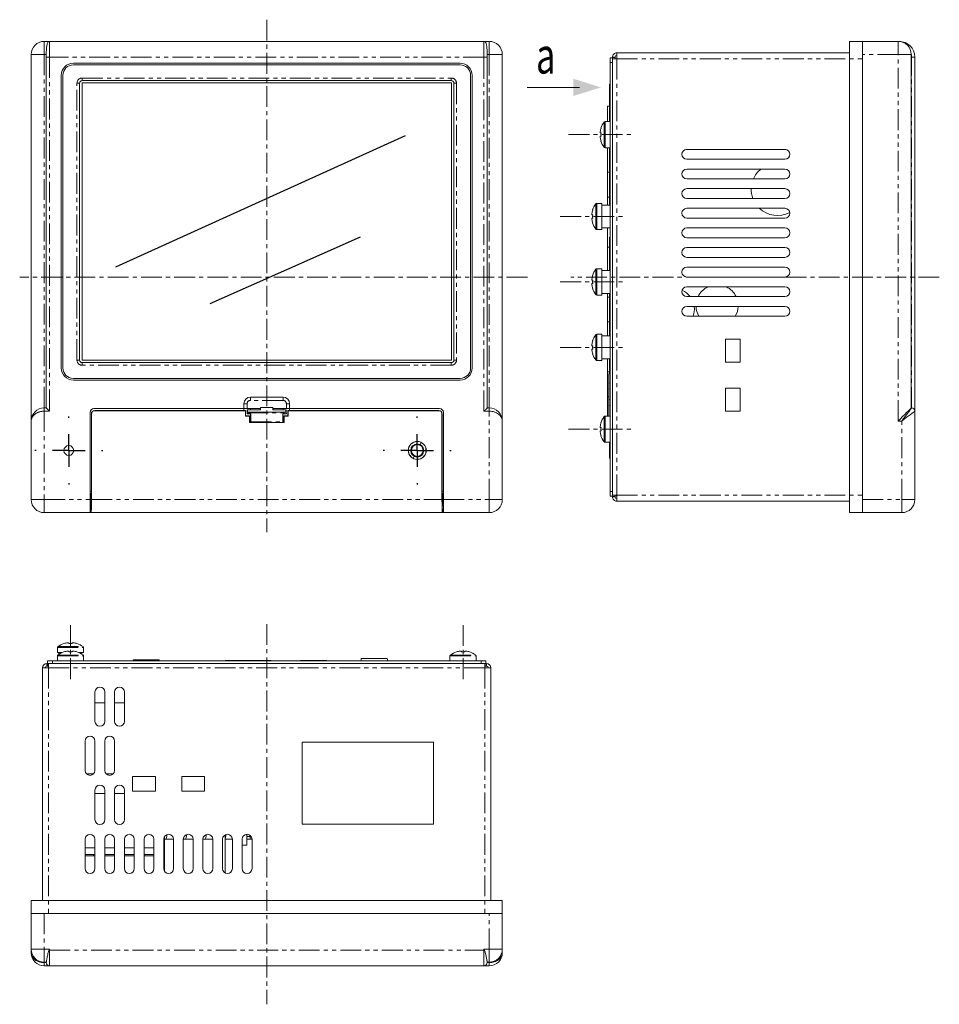
# Model space of a CAD drawing. Units: millimetres. Extents: x -417 to 405, y 59 to 600.
# Drawn here: x -230 to 51, y 90 to 391 of the extents above; entities that cross this region are included whole.
import ezdxf
from ezdxf.enums import TextEntityAlignment as Align

# ---------------------------------------------------------------- set-up
doc = ezdxf.new("R2010")
doc.units = ezdxf.units.MM
for name, pattern in [('CENTER', [10.16, 6.35, -1.27, 1.27, -1.27]), ('CENTERX2', [20.32, 12.7, -2.54, 2.54, -2.54]), ('PHANTOM', [12.7, 6.35, -1.27, 1.27, -1.27, 1.27, -1.27])]:
    doc.linetypes.add(name, pattern=pattern)
doc.layers.add('FORMAT', color=7, linetype='Continuous')
doc.layers.add('O', color=5, linetype='CENTERX2', lineweight=13)
doc.layers.add('Wymiary', color=5, linetype='Continuous', lineweight=13)
doc.styles.add('ROMANS', font='romans.shx', dxfattribs={"width": 0.7})

# ---------------------------------------------------------------- blocks, each defined once
blk = doc.blocks.new('SW_CENTERMARKSYMBOL_61')
at = {"layer": 'FORMAT', "color": 0}
for p, q in [((0, 5), (0, 5.2)), ((0, 0), (0, 2.5)), ((-5, 0), (-5.2, 0)), ((0, 0), (-2.5, 0)), ((0, 0), (0, -2.5)), ((0, 0), (2.5, 0)), ((5, 0), (5.2, 0)), ((0, -5), (0, -5.2))]:
    blk.add_line(p, q, dxfattribs=at)

msp = doc.modelspace()

# ---------------------------------------------------------------- linework, layer by layer
at = {"color": 179, "linetype": 'Continuous', "lineweight": 15}
for p, q in [((-222.63, 383.95), (-221.03, 383.95)), ((-221.03, 383.95), (-88.23, 383.95)), ((-88.23, 383.95), (-86.63, 383.95)), ((23.47, 383.95), (38.37, 383.95)), ((23.47, 239.95), (23.47, 383.95)), ((27.47, 379.95), (27.47, 383.95)), ((32.87, 383.95), (33.17, 383.95)), ((-226.63, 267.95), (-226.63, 379.95)), ((-222.03, 379.15), (-222.03, 380.02)), ((-222.03, 271.95), (-222.03, 379.15)), ((-87.23, 380.02), (-87.23, 379.15)), ((-87.23, 379.15), (-87.23, 271.95)), ((-82.63, 379.95), (-82.63, 267.95)), ((-48.93, 379), (-48.93, 379.15)), ((-48.13, 379), (-48.13, 379.15)), ((-47.63, 380.45), (-47.63, 378.65)), ((-47.63, 380.45), (23.47, 380.45)), ((27.47, 243.95), (27.47, 379.95)), ((42.37, 379.95), (42.37, 271.95)), ((43.47, 379.15), (43.47, 270.95)), ((-95.53, 377.27), (-213.73, 377.27)), ((-95.53, 376.77), (-213.73, 376.77)), ((-48.93, 378.95), (-49.68, 378.95)), ((-49.68, 377.45), (-49.68, 378.95)), ((-49.68, 246.45), (-49.68, 377.45)), ((-48.93, 379), (-48.13, 379)), ((-48.93, 378.65), (-48.93, 379)), ((-48.93, 245.25), (-48.93, 378.65)), ((-48.93, 378.65), (-47.63, 378.65)), ((-48.13, 378.65), (-48.13, 379)), ((-48.13, 378.65), (-47.63, 378.65)), ((-217.43, 373.57), (-217.43, 284.17)), ((-216.93, 373.57), (-216.93, 284.17)), ((-92.33, 284.17), (-92.33, 373.57)), ((-91.83, 284.17), (-91.83, 373.57)), ((-211.83, 371.15), (-211.83, 286.58)), ((-211.06, 371.25), (-211.06, 286.57)), ((-98.17, 371.25), (-211.06, 371.25)), ((-98.23, 371.95), (-211.03, 371.95)), ((-98.17, 286.57), (-98.17, 371.25)), ((-97.43, 286.58), (-97.43, 371.15)), ((-49.83, 370.84), (-49.83, 359.45)), ((-49.68, 370.84), (-49.83, 370.84)), ((-49.83, 364.17), (-50.45, 364.17)), ((-50.45, 359.45), (-50.45, 364.17)), ((-49.68, 359.45), (-51.23, 359.45)), ((-52.7, 355.97), (-52.7, 356.32)), ((-52.45, 355.97), (-52.7, 355.97)), ((-52.47, 357.44), (-52.45, 357.44)), ((-52.7, 354.58), (-52.7, 354.94)), ((-52.7, 354.94), (-52.45, 354.94)), ((-51.23, 351.45), (-49.68, 351.45)), ((-50.45, 343.94), (-50.45, 351.45)), ((-49.83, 351.45), (-49.83, 351.34)), ((-49.83, 351.34), (-49.83, 333.95)), ((-49.83, 351.34), (-49.68, 351.34)), ((-26.47, 350.93), (4, 350.93)), ((3.77, 350.95), (-26.23, 350.95)), ((-26.23, 347.95), (3.77, 347.95)), ((-49.83, 343.94), (-50.45, 343.94)), ((-50.45, 336.32), (-50.45, 343.94)), ((3.77, 344.95), (-26.23, 344.95)), ((-26.23, 341.95), (3.77, 341.95)), ((3.77, 338.95), (-26.23, 338.95)), ((-52.23, 334.45), (-53.78, 334.45)), ((-52.23, 330.45), (-52.23, 334.45)), ((-49.68, 333.95), (-52.23, 333.95)), ((-50.45, 333.95), (-50.45, 336.32)), ((-49.83, 336.32), (-50.45, 336.32)), ((-26.23, 335.95), (3.77, 335.95)), ((-55.25, 330.97), (-55.25, 331.32)), ((-55, 330.97), (-55.25, 330.97)), ((-55.02, 332.44), (-55.02, 332.44)), ((-55.02, 332.44), (-55.01, 332.44)), ((-55.01, 332.44), (-55.01, 332.44)), ((-55.01, 332.44), (-55, 332.44)), ((3.77, 332.95), (-26.23, 332.95)), ((-55.25, 329.58), (-55.25, 329.94)), ((-55.25, 329.94), (-55, 329.94)), ((-55.01, 328.46), (-55.02, 328.46)), ((-55.02, 328.46), (-55.02, 328.46)), ((-55, 328.47), (-55.01, 328.46)), ((-55.01, 328.46), (-55.01, 328.46)), ((-52.23, 326.45), (-52.23, 330.45)), ((-26.23, 329.95), (3.77, 329.95)), ((-53.78, 326.45), (-52.23, 326.45)), ((-52.23, 326.95), (-49.68, 326.95)), ((-50.45, 321.08), (-50.45, 326.95)), ((3.77, 326.95), (-26.23, 326.95)), ((-49.83, 324.13), (-49.83, 313.95)), ((-49.68, 324.13), (-49.83, 324.13)), ((-26.23, 323.95), (3.77, 323.95)), ((-50.45, 313.95), (-50.45, 321.08)), ((-49.83, 321.08), (-50.45, 321.08)), ((3.77, 320.95), (-26.23, 320.95)), ((-26.23, 317.95), (3.77, 317.95)), ((-52.23, 314.45), (-53.78, 314.45)), ((-52.23, 310.45), (-52.23, 314.45)), ((-49.68, 313.95), (-52.23, 313.95)), ((3.77, 314.95), (-26.23, 314.95)), ((-55.25, 310.97), (-55.25, 311.32)), ((-55, 310.97), (-55.25, 310.97)), ((-55.25, 309.58), (-55.25, 309.94)), ((-55.25, 309.94), (-55, 309.94)), ((-55.02, 312.44), (-55.02, 312.44)), ((-55.02, 312.44), (-55.01, 312.44)), ((-55.01, 312.44), (-55.01, 312.44)), ((-55.01, 312.44), (-55, 312.44)), ((-52.23, 306.45), (-52.23, 310.45)), ((-26.23, 311.95), (3.77, 311.95)), ((-55.01, 308.46), (-55.02, 308.46)), ((-55.02, 308.46), (-55.02, 308.46)), ((-55, 308.47), (-55.01, 308.46)), ((-55.01, 308.46), (-55.01, 308.46)), ((-52.23, 306.95), (-49.68, 306.95)), ((-50.45, 305.84), (-50.45, 306.95)), ((-49.83, 306.95), (-49.83, 296.83)), ((3.77, 308.95), (-26.23, 308.95)), ((-53.78, 306.45), (-52.23, 306.45)), ((-50.45, 298.22), (-50.45, 305.84)), ((-49.83, 305.84), (-50.45, 305.84)), ((-26.23, 305.95), (3.77, 305.95)), ((3.77, 302.95), (-26.23, 302.95)), ((-24.05, 300.81), (-23.93, 302.04)), ((-23.93, 302.04), (-23.99, 302.95)), ((-50.45, 293.95), (-50.45, 298.22)), ((-49.83, 298.22), (-50.45, 298.22)), ((-26.23, 299.95), (3.77, 299.95)), ((-24.27, 299.95), (-24.05, 300.81)), ((-49.84, 293.95), (-49.84, 296)), ((-49.84, 296), (-49.83, 296)), ((-49.83, 296.83), (-49.68, 296.83)), ((-49.83, 293.95), (-49.83, 296.83)), ((-55, 292.44), (-55.02, 292.44)), ((-52.23, 294.45), (-53.78, 294.45)), ((-52.23, 290.45), (-52.23, 294.45)), ((-49.68, 293.95), (-52.23, 293.95)), ((-9.93, 292.95), (-14.43, 292.95)), ((-14.43, 292.95), (-14.43, 285.95)), ((-9.93, 285.95), (-9.93, 292.95)), ((-55.25, 290.97), (-55.25, 291.32)), ((-55, 290.97), (-55.25, 290.97)), ((-55.25, 289.58), (-55.25, 289.94)), ((-55.25, 289.94), (-55, 289.94)), ((-52.23, 286.45), (-52.23, 290.45)), ((-211.06, 286.57), (-98.17, 286.57)), ((-55.01, 288.46), (-55.02, 288.46)), ((-55.02, 288.46), (-55.02, 288.46)), ((-55, 288.47), (-55.01, 288.46)), ((-55.01, 288.46), (-55.01, 288.46)), ((-53.78, 286.45), (-52.23, 286.45)), ((-52.23, 286.95), (-49.68, 286.95)), ((-50.45, 282.98), (-50.45, 286.95)), ((-49.83, 282.32), (-49.83, 286.95)), ((-14.43, 285.95), (-9.93, 285.95)), ((-211.03, 285.78), (-98.23, 285.78)), ((-50.45, 275.36), (-50.45, 282.98)), ((-49.84, 282.98), (-50.45, 282.98)), ((-49.84, 285), (-49.83, 285)), ((-49.84, 282.32), (-49.84, 285)), ((-213.73, 280.97), (-95.53, 280.97)), ((-213.73, 280.47), (-95.53, 280.47)), ((-50.03, 279.57), (-50.03, 282.32)), ((-50.03, 282.32), (-49.68, 282.32)), ((-50.03, 279.57), (-49.68, 279.48)), ((-50.03, 277.67), (-50.03, 279.57)), ((-49.68, 277.77), (-50.03, 277.67)), ((-50.03, 277.67), (-50.03, 274.49)), ((-9.93, 277.95), (-14.43, 277.95)), ((-14.43, 277.95), (-14.43, 270.95)), ((-9.93, 270.95), (-9.93, 277.95)), ((-149.63, 275.25), (-159.63, 275.25)), ((-50.45, 269.45), (-50.45, 275.36)), ((-50.03, 275.36), (-50.45, 275.36)), ((-50.03, 274.49), (-49.68, 274.4)), ((-50.03, 272.59), (-50.03, 274.49)), ((-222.63, 271.95), (-222.03, 271.95)), ((-222.03, 271.95), (-222.01, 271.94)), ((-222.01, 271.94), (-221.96, 271.89)), ((-221.96, 271.89), (-221.89, 271.82)), ((-221.89, 271.82), (-221.79, 271.72)), ((-221.79, 271.72), (-221.67, 271.59)), ((-221.67, 271.59), (-221.53, 271.45)), ((-221.53, 271.45), (-221.37, 271.29)), ((-221.37, 271.29), (-221.2, 271.12)), ((-221.2, 271.12), (-221.03, 270.95)), ((-161.63, 271.75), (-207.43, 271.75)), ((-207.22, 271.15), (-161.11, 271.15)), ((-207.19, 271.11), (-161.13, 271.11)), ((-161.63, 273.25), (-161.63, 271.75)), ((-160.63, 271.75), (-161.63, 271.75)), ((-161.63, 271.75), (-161.63, 271.15)), ((-161.11, 271.15), (-161.13, 271.11)), ((-161.13, 271.11), (-161.13, 269.41)), ((-161.11, 271.15), (-161.11, 269.55)), ((-160.63, 271.75), (-156.53, 271.75)), ((-160.61, 271.06), (-160.6, 271.25)), ((-160.6, 271.25), (-160.5, 271.35)), ((-160.5, 271.35), (-160.5, 270.66)), ((-156.53, 271.35), (-160.5, 271.35)), ((-159.63, 271.75), (-159.63, 271.35)), ((-156.63, 271.35), (-156.63, 271.75)), ((-156.53, 272.06), (-152.73, 272.06)), ((-156.53, 272.06), (-156.53, 271.35)), ((-152.73, 271.35), (-152.73, 272.06)), ((-152.73, 271.75), (-148.63, 271.75)), ((-152.73, 271.35), (-148.75, 271.35)), ((-152.63, 271.75), (-152.63, 271.35)), ((-149.63, 271.35), (-149.63, 271.75)), ((-148.75, 270.66), (-148.75, 271.35)), ((-148.75, 271.35), (-148.65, 271.25)), ((-148.65, 271.25), (-148.64, 271.06)), ((-147.63, 271.75), (-148.63, 271.75)), ((-148.13, 271.11), (-148.14, 271.15)), ((-148.14, 271.15), (-102.03, 271.15)), ((-148.14, 269.55), (-148.14, 271.15)), ((-148.13, 271.11), (-102.06, 271.11)), ((-148.13, 269.41), (-148.13, 271.11)), ((-147.63, 271.75), (-147.63, 273.25)), ((-101.83, 271.75), (-147.63, 271.75)), ((-147.63, 271.15), (-147.63, 271.75)), ((-88.23, 270.95), (-88.05, 271.12)), ((-88.05, 271.12), (-87.88, 271.29)), ((-87.88, 271.29), (-87.73, 271.45)), ((-87.73, 271.45), (-87.58, 271.59)), ((-87.58, 271.59), (-87.46, 271.72)), ((-87.46, 271.72), (-87.36, 271.82)), ((-87.36, 271.82), (-87.29, 271.89)), ((-87.29, 271.89), (-87.24, 271.94)), ((-87.24, 271.94), (-87.23, 271.95)), ((-87.23, 271.95), (-86.63, 271.95)), ((-49.68, 272.69), (-50.03, 272.59)), ((-50.03, 272.59), (-50.03, 269.45)), ((-14.43, 270.95), (-9.93, 270.95)), ((40.94, 270.52), (41.43, 271.01)), ((41.43, 271.01), (41.83, 271.41)), ((41.83, 271.41), (42.13, 271.71)), ((42.13, 271.71), (42.31, 271.89)), ((42.31, 271.89), (42.37, 271.95)), ((42.37, 271.95), (42.47, 271.95)), ((43.47, 270.95), (43.47, 243.95)), ((-226.63, 243.95), (-226.63, 267.95)), ((-208.63, 270.55), (-208.63, 243.95)), ((-208.22, 243.95), (-208.22, 270.15)), ((-208.19, 243.95), (-208.19, 270.12)), ((-161.13, 269.41), (-161.05, 269.49)), ((-159.93, 269.41), (-161.13, 269.41)), ((-161.11, 269.55), (-161.06, 269.5)), ((-161.05, 269.49), (-161.06, 269.5)), ((-161.05, 269.49), (-159.85, 269.49)), ((-160.62, 270.22), (-160.62, 270.15)), ((-160.62, 270.15), (-160.61, 270.16)), ((-160.62, 270.15), (-159.78, 270.15)), ((-160.61, 270.16), (-159.53, 270.16)), ((-160.5, 270.66), (-160.59, 270.49)), ((-160.5, 270.66), (-148.75, 270.66)), ((-159.85, 269.49), (-159.93, 269.41)), ((-159.93, 267.51), (-159.93, 269.41)), ((-159.85, 269.49), (-159.81, 269.22)), ((-159.81, 269.22), (-159.81, 267.95)), ((-159.78, 270.15), (-159.78, 270.15)), ((-159.54, 270.15), (-159.78, 270.15)), ((-159.54, 270.15), (-159.53, 270.16)), ((-149.71, 270.15), (-149.72, 270.16)), ((-149.72, 270.16), (-148.64, 270.16)), ((-149.48, 270.15), (-149.71, 270.15)), ((-149.48, 270.15), (-148.63, 270.15)), ((-149.48, 270.15), (-149.48, 270.15)), ((-149.4, 269.49), (-149.44, 269.22)), ((-149.44, 267.95), (-149.44, 269.22)), ((-149.4, 269.49), (-149.33, 269.41)), ((-148.2, 269.49), (-149.4, 269.49)), ((-149.33, 269.41), (-149.33, 267.51)), ((-148.13, 269.41), (-149.33, 269.41)), ((-148.66, 270.49), (-148.75, 270.66)), ((-148.64, 270.16), (-148.63, 270.15)), ((-148.63, 270.15), (-148.63, 270.22)), ((-148.2, 269.49), (-148.19, 269.5)), ((-148.2, 269.49), (-148.13, 269.41)), ((-148.19, 269.5), (-148.14, 269.55)), ((-101.06, 270.12), (-101.06, 243.95)), ((-101.03, 270.15), (-101.03, 244.05)), ((-100.63, 243.95), (-100.63, 270.55)), ((-82.63, 267.95), (-82.63, 243.95)), ((-49.68, 269.45), (-51.23, 269.45)), ((38.37, 267.95), (39.06, 268.65)), ((39.06, 268.65), (39.74, 269.32)), ((39.74, 269.32), (40.37, 269.95)), ((40.37, 269.95), (40.94, 270.52)), ((-159.81, 267.63), (-159.93, 267.51)), ((-159.93, 267.51), (-159.43, 267.51)), ((-159.81, 267.63), (-159.54, 267.63)), ((-159.54, 267.63), (-159.43, 267.51)), ((-159.51, 267.69), (-159.43, 267.51)), ((-159.43, 267.51), (-149.83, 267.51)), ((-149.83, 267.51), (-149.74, 267.69)), ((-149.71, 267.63), (-149.83, 267.51)), ((-149.83, 267.51), (-149.33, 267.51)), ((-149.71, 267.63), (-149.44, 267.63)), ((-149.33, 267.51), (-149.44, 267.63)), ((-52.7, 265.97), (-52.7, 266.32)), ((-52.45, 265.97), (-52.7, 265.97)), ((-52.7, 264.58), (-52.7, 264.94)), ((-52.7, 264.94), (-52.45, 264.94)), ((-52.47, 267.44), (-52.45, 267.44)), ((-52.47, 263.46), (-52.45, 263.47)), ((-108.65, 261.65), (-108.79, 261.03)), ((-108.79, 261.03), (-108.2, 260.9)), ((-108.2, 260.9), (-107.61, 260.78)), ((-107.61, 260.78), (-107.48, 261.39)), ((-51.23, 261.45), (-49.68, 261.45)), ((-49.83, 261.45), (-49.83, 256.59)), ((-109.64, 257.12), (-109.77, 256.51)), ((-109.05, 257), (-109.64, 257.12)), ((-108.47, 256.87), (-109.05, 257)), ((-108.6, 256.25), (-108.47, 256.87)), ((-49.68, 256.59), (-49.83, 256.59)), ((-208.22, 246.55), (-208.63, 246.55)), ((-208.53, 245.45), (-208.63, 245.44)), ((-208.63, 243.95), (-208.63, 239.95)), ((-208.22, 245.86), (-208.53, 245.85)), ((-208.53, 245.85), (-208.53, 242.05)), ((-100.63, 246.55), (-101.03, 246.55)), ((-100.73, 245.85), (-101.03, 245.86)), ((-100.73, 245.85), (-100.73, 242.05)), ((-100.63, 245.44), (-100.73, 245.45)), ((-100.63, 239.95), (-100.63, 243.95)), ((-49.68, 244.95), (-49.68, 246.45)), ((-48.93, 244.95), (-49.68, 244.95)), ((-48.93, 245.23), (-48.93, 245.25)), ((-47.63, 245.25), (-48.93, 245.25)), ((-48.93, 244.9), (-48.93, 245.23)), ((-48.93, 244.9), (-48.13, 244.9)), ((-48.93, 244.75), (-48.93, 244.9)), ((-48.13, 244.9), (-48.13, 245.25)), ((-47.75, 245.25), (-48.13, 245.25)), ((-48.13, 244.75), (-48.13, 244.9)), ((-47.75, 245.25), (-47.75, 244.95)), ((-47.63, 244.95), (-47.75, 244.95)), ((-47.63, 243.45), (-47.63, 245.25)), ((27.47, 239.95), (27.47, 243.95)), ((-208.63, 242.46), (-208.53, 242.45)), ((-208.53, 242.05), (-208.25, 242.05)), ((-208.33, 239.95), (-208.33, 241.05)), ((-208.33, 241.05), (-208.33, 241.05)), ((-208.33, 241.05), (-208.32, 241.05)), ((-101, 242.05), (-100.73, 242.05)), ((-100.93, 241.05), (-100.93, 241.05)), ((-100.93, 241.05), (-100.93, 239.95)), ((-100.73, 242.45), (-100.63, 242.46)), ((-47.63, 243.45), (23.47, 243.45)), ((-208.63, 239.95), (-222.63, 239.95)), ((-208.63, 239.95), (-208.33, 239.95)), ((-208.32, 239.95), (-208.33, 239.95)), ((-100.93, 239.95), (-208.33, 239.95)), ((-100.93, 239.95), (-100.93, 239.95)), ((-100.93, 239.95), (-100.63, 239.95)), ((-86.63, 239.95), (-100.63, 239.95)), ((39.47, 239.95), (23.47, 239.95)), ((-218.63, 198.72), (-218.63, 197.18)), ((-216.62, 199.96), (-216.62, 199.97)), ((-216.62, 199.97), (-216.62, 199.97)), ((-216.61, 199.96), (-216.62, 199.96)), ((-216.61, 199.95), (-216.61, 199.96)), ((-215.49, 200.2), (-215.14, 200.2)), ((-215.14, 200.2), (-215.14, 199.95)), ((-214.11, 199.95), (-214.11, 200.2)), ((-214.11, 200.2), (-213.76, 200.2)), ((-212.63, 199.96), (-212.64, 199.96)), ((-212.64, 199.96), (-212.64, 199.95)), ((-212.63, 199.97), (-212.63, 199.97)), ((-212.63, 199.97), (-212.63, 199.96)), ((-210.63, 197.18), (-210.63, 198.72)), ((-218.63, 197.18), (-217.22, 197.18)), ((-218.63, 196.17), (-218.63, 194.63)), ((-218.13, 197.18), (-218.13, 196.71)), ((-218.13, 197.18), (-217.24, 197.18)), ((-216.62, 197.41), (-216.62, 197.42)), ((-216.62, 197.42), (-216.62, 197.42)), ((-216.61, 197.41), (-216.62, 197.41)), ((-216.61, 197.4), (-216.61, 197.41)), ((-215.49, 197.65), (-215.14, 197.65)), ((-215.14, 197.65), (-215.14, 197.4)), ((-214.11, 197.4), (-214.11, 197.65)), ((-214.11, 197.65), (-213.76, 197.65)), ((-212.02, 197.18), (-211.13, 197.18)), ((-211.84, 197.18), (-210.63, 197.18)), ((-211.13, 196.71), (-211.13, 197.18)), ((-210.63, 194.63), (-210.63, 196.17)), ((-98.63, 196.17), (-98.63, 194.63)), ((-95.49, 197.65), (-95.14, 197.65)), ((-95.14, 197.65), (-95.14, 197.4)), ((-94.11, 197.4), (-94.11, 197.65)), ((-94.11, 197.65), (-93.76, 197.65)), ((-92.63, 197.42), (-92.64, 197.4)), ((-90.63, 194.63), (-90.63, 196.17)), ((-223.13, 192.58), (-223.13, 121.48)), ((-221.33, 192.58), (-223.13, 192.58)), ((-221.83, 193.88), (-221.83, 193.08)), ((-221.83, 193.88), (-221.68, 193.88)), ((-221.83, 193.08), (-221.68, 193.08)), ((-221.68, 193.88), (-221.68, 193.08)), ((-221.68, 193.88), (-221.33, 193.88)), ((-221.68, 193.08), (-221.33, 193.08)), ((-221.63, 193.88), (-221.63, 194.63)), ((-221.63, 194.63), (-220.13, 194.63)), ((-221.33, 193.88), (-221.33, 192.58)), ((-221.33, 193.88), (-87.93, 193.88)), ((-220.13, 194.63), (-89.13, 194.63)), ((-195.46, 194.98), (-195.55, 194.63)), ((-195.46, 194.98), (-187.49, 194.98)), ((-187.49, 194.98), (-187.49, 194.63)), ((-167.29, 194.78), (-167.29, 194.63)), ((-160.04, 194.78), (-167.29, 194.78)), ((-166.79, 194.79), (-166.79, 194.78)), ((-166.79, 194.79), (-164.79, 194.79)), ((-164.79, 194.79), (-164.79, 194.78)), ((-160.04, 194.63), (-160.04, 194.78)), ((-153.29, 194.78), (-160.04, 194.78)), ((-153.29, 194.78), (-153.29, 194.63)), ((-144.29, 194.63), (-144.29, 194.78)), ((-144.29, 194.78), (-136.33, 194.78)), ((-136.33, 194.78), (-136.28, 194.63)), ((-125.74, 194.63), (-125.74, 195.4)), ((-125.74, 195.4), (-117.78, 195.4)), ((-117.78, 195.4), (-117.57, 194.63)), ((-89.13, 194.63), (-87.63, 194.63)), ((-87.93, 193.88), (-87.9, 193.88)), ((-87.93, 192.58), (-87.93, 193.88)), ((-87.93, 193.08), (-87.57, 193.08)), ((-86.13, 192.58), (-87.93, 192.58)), ((-87.9, 193.88), (-87.57, 193.88)), ((-87.63, 193.88), (-87.63, 194.63)), ((-87.57, 193.88), (-87.57, 193.08)), ((-87.57, 193.88), (-87.43, 193.88)), ((-87.57, 193.08), (-87.43, 193.08)), ((-86.13, 192.58), (-86.13, 121.48)), ((-207.13, 185.18), (-207.13, 176.18)), ((-204.13, 176.18), (-204.13, 185.18)), ((-201.13, 185.18), (-201.13, 176.18)), ((-198.13, 176.18), (-198.13, 185.18)), ((-204.13, 181.88), (-207.13, 181.88)), ((-198.13, 181.88), (-201.13, 181.88)), ((-210.13, 170.18), (-210.13, 161.18)), ((-207.13, 161.18), (-207.13, 170.18)), ((-204.13, 170.18), (-204.13, 161.18)), ((-201.13, 161.18), (-201.13, 170.18)), ((-207.49, 160.19), (-209.76, 160.19)), ((-201.49, 160.19), (-203.76, 160.19)), ((-195.63, 159.38), (-195.63, 154.88)), ((-188.63, 159.38), (-195.63, 159.38)), ((-188.63, 154.88), (-188.63, 159.38)), ((-173.63, 159.38), (-180.63, 159.38)), ((-180.63, 159.38), (-180.63, 154.88)), ((-173.63, 154.88), (-173.63, 159.38)), ((-207.13, 155.18), (-207.13, 146.18)), ((-207.13, 154.19), (-204.13, 154.19)), ((-204.13, 146.18), (-204.13, 155.18)), ((-201.13, 155.18), (-201.13, 146.18)), ((-201.13, 154.19), (-198.13, 154.19)), ((-198.13, 146.18), (-198.13, 155.18)), ((-195.63, 154.88), (-188.63, 154.88)), ((-180.63, 154.88), (-173.63, 154.88)), ((-185.13, 141.18), (-185.13, 141.59)), ((-179.13, 141.18), (-179.13, 141.59)), ((-173.13, 141.18), (-173.13, 141.59)), ((-167.29, 141.52), (-167.29, 129.84)), ((-167.13, 141.18), (-167.13, 141.59)), ((-160.69, 141.68), (-160.69, 138.35)), ((-210.13, 140.18), (-210.13, 131.18)), ((-207.13, 131.18), (-207.13, 140.18)), ((-204.13, 140.18), (-204.13, 131.18)), ((-201.13, 131.18), (-201.13, 140.18)), ((-198.13, 140.18), (-198.13, 131.18)), ((-195.13, 131.18), (-195.13, 140.18)), ((-192.13, 140.18), (-192.13, 131.18)), ((-189.13, 131.18), (-189.13, 140.18)), ((-186.13, 140.18), (-186.13, 131.18)), ((-185.89, 140.99), (-185.89, 130.37)), ((-183.13, 140.19), (-185.89, 140.19)), ((-185.5, 140.19), (-185.24, 140.61)), ((-185.24, 140.61), (-185.13, 141.18)), ((-183.13, 131.18), (-183.13, 140.18)), ((-177.13, 140.19), (-180.13, 140.19)), ((-180.13, 140.18), (-180.13, 131.18)), ((-179.5, 140.19), (-179.24, 140.61)), ((-179.24, 140.61), (-179.13, 141.18)), ((-177.13, 131.18), (-177.13, 140.18)), ((-171.13, 140.19), (-174.13, 140.19)), ((-174.13, 140.18), (-174.13, 131.18)), ((-173.5, 140.19), (-173.24, 140.61)), ((-173.24, 140.61), (-173.13, 141.18)), ((-171.13, 131.18), (-171.13, 140.18)), ((-168.13, 140.18), (-168.13, 131.18)), ((-167.29, 140.5), (-167.24, 140.61)), ((-165.13, 140.19), (-167.29, 140.19)), ((-167.24, 140.61), (-167.13, 141.18)), ((-165.13, 131.18), (-165.13, 140.18)), ((-162.13, 140.18), (-162.13, 131.18)), ((-159.4, 141.05), (-160.69, 141.05)), ((-159.13, 140.19), (-160.69, 140.19)), ((-159.13, 131.18), (-159.13, 140.18)), ((-210.13, 137.5), (-207.13, 137.5)), ((-210.13, 135.5), (-207.13, 135.5)), ((-207.63, 135.5), (-207.63, 135.12)), ((-204.13, 137.5), (-201.13, 137.5)), ((-204.13, 135.5), (-201.13, 135.5)), ((-198.13, 137.5), (-195.13, 137.5)), ((-198.13, 135.5), (-195.13, 135.5)), ((-192.13, 137.5), (-189.13, 137.5)), ((-192.13, 135.5), (-189.13, 135.5)), ((-162.13, 138.35), (-160.69, 138.35)), ((-207.13, 135.12), (-210.13, 135.12)), ((-201.13, 135.12), (-204.13, 135.12)), ((-195.13, 135.12), (-198.13, 135.12)), ((-189.13, 135.12), (-192.13, 135.12)), ((-226.63, 106.58), (-226.63, 121.48)), ((-226.63, 121.48), (-82.63, 121.48)), ((-82.63, 121.48), (-82.63, 106.58)), ((-226.63, 117.48), (-222.63, 117.48)), ((-222.63, 117.48), (-86.63, 117.48)), ((-86.63, 117.48), (-82.63, 117.48)), ((-226.63, 105.48), (-226.63, 106.58)), ((-82.63, 106.58), (-82.63, 105.48)), ((-222.03, 102.58), (-222.63, 102.58)), ((-222.03, 102.48), (-222.03, 102.58)), ((-86.63, 102.58), (-87.23, 102.58)), ((-87.23, 102.58), (-87.23, 102.48)), ((-221.03, 101.48), (-222.63, 101.48)), ((-88.23, 101.48), (-221.03, 101.48)), ((-86.63, 101.48), (-88.23, 101.48))]:
    msp.add_line(p, q, dxfattribs=at)
at = {"color": 8, "linetype": 'PHANTOM', "lineweight": 0}
for p, q in [((-222.63, 383.95), (-222.63, 379.95)), ((-221.03, 383.95), (-221.03, 379.15)), ((-88.23, 379.15), (-88.23, 383.95)), ((-86.63, 383.95), (-86.63, 379.95)), ((33.17, 383.95), (33.17, 383.94)), ((38.37, 379.95), (38.37, 383.95)), ((-226.63, 379.95), (-222.63, 379.95)), ((-222.03, 379.95), (-222.63, 379.95)), ((-222.63, 379.95), (-222.63, 271.95)), ((-222.03, 379.15), (-221.03, 379.15)), ((-88.23, 379.15), (-221.03, 379.15)), ((-221.03, 379.15), (-221.03, 270.95)), ((-88.23, 379.15), (-87.23, 379.15)), ((-88.23, 270.95), (-88.23, 379.15)), ((-86.63, 379.95), (-87.23, 379.95)), ((-86.63, 271.95), (-86.63, 379.95)), ((-82.63, 379.95), (-86.63, 379.95)), ((-48.93, 379.15), (-48.13, 379.15)), ((38.37, 379.95), (27.47, 379.95)), ((38.37, 267.95), (38.37, 379.95)), ((38.37, 379.95), (42.37, 379.95)), ((42.47, 379.15), (43.47, 379.15)), ((42.47, 271.95), (42.47, 379.15)), ((-48.93, 377.45), (-49.68, 377.45)), ((-47.63, 378.65), (27.47, 378.65)), ((-47.63, 245.25), (-47.63, 378.65)), ((-211.83, 371.15), (-212.63, 371.15)), ((-212.63, 286.58), (-212.63, 371.15)), ((-211.03, 371.95), (-211.03, 372.75)), ((-211.03, 372.75), (-98.23, 372.75)), ((-98.23, 371.95), (-98.23, 372.75)), ((-96.63, 371.15), (-97.43, 371.15)), ((-96.63, 371.15), (-96.63, 286.58)), ((-51.52, 355.45), (-51.52, 359.3)), ((-51.23, 355.45), (-51.23, 359.45)), ((-51.52, 351.6), (-51.52, 355.45)), ((-51.23, 351.45), (-51.23, 355.45)), ((-54.07, 330.45), (-54.07, 334.3)), ((-53.78, 330.45), (-53.78, 334.45)), ((-54.07, 326.6), (-54.07, 330.45)), ((-53.78, 326.45), (-53.78, 330.45)), ((-54.07, 310.45), (-54.07, 314.3)), ((-53.78, 310.45), (-53.78, 314.45)), ((-54.07, 306.6), (-54.07, 310.45)), ((-53.78, 306.45), (-53.78, 310.45)), ((-54.07, 290.45), (-54.07, 294.3)), ((-53.78, 290.45), (-53.78, 294.45)), ((-54.07, 286.6), (-54.07, 290.45)), ((-53.78, 286.45), (-53.78, 290.45)), ((-211.83, 286.58), (-212.63, 286.58)), ((-96.63, 286.58), (-97.43, 286.58)), ((-211.03, 284.98), (-211.03, 285.78)), ((-98.23, 284.98), (-211.03, 284.98)), ((-98.23, 284.98), (-98.23, 285.78)), ((-159.63, 275.25), (-159.63, 274.25)), ((-149.63, 274.25), (-159.63, 274.25)), ((-149.63, 275.25), (-149.63, 274.25)), ((-222.63, 271.95), (-222.63, 270.95)), ((-222.63, 270.95), (-222.63, 243.95)), ((-221.03, 270.95), (-222.63, 270.95)), ((-207.22, 271.15), (-207.19, 271.11)), ((-161.63, 273.25), (-160.63, 273.25)), ((-160.63, 273.25), (-160.63, 271.75)), ((-148.63, 271.75), (-148.63, 273.25)), ((-147.63, 273.25), (-148.63, 273.25)), ((-102.06, 271.11), (-102.03, 271.15)), ((-86.63, 270.95), (-88.23, 270.95)), ((-86.63, 270.95), (-86.63, 271.95)), ((-86.63, 243.95), (-86.63, 270.95)), ((41.13, 270.17), (41.59, 270.78)), ((41.59, 270.78), (41.96, 271.28)), ((41.96, 271.28), (42.24, 271.65)), ((42.24, 271.65), (42.41, 271.87)), ((42.41, 271.87), (42.47, 271.95)), ((43.23, 270.77), (42.93, 270.55)), ((43.41, 270.91), (43.23, 270.77)), ((43.47, 270.95), (43.41, 270.91)), ((-208.19, 270.12), (-208.22, 270.15)), ((-160.59, 270.49), (-148.66, 270.49)), ((-101.03, 270.15), (-101.06, 270.12)), ((-51.52, 265.45), (-51.52, 269.3)), ((-51.23, 265.45), (-51.23, 269.45)), ((39.47, 267.95), (38.37, 267.95)), ((39.47, 267.95), (40.05, 268.73)), ((40.16, 268.47), (39.47, 267.95)), ((39.47, 243.95), (39.47, 267.95)), ((40.05, 268.73), (40.62, 269.48)), ((40.84, 268.98), (40.16, 268.47)), ((40.62, 269.48), (41.13, 270.17)), ((41.47, 269.45), (40.84, 268.98)), ((42.04, 269.88), (41.47, 269.45)), ((42.53, 270.25), (42.04, 269.88)), ((42.93, 270.55), (42.53, 270.25)), ((-159.51, 267.69), (-149.74, 267.69)), ((-51.52, 261.6), (-51.52, 265.45)), ((-51.23, 261.45), (-51.23, 265.45)), ((-226.63, 243.95), (-222.63, 243.95)), ((-222.63, 239.95), (-222.63, 243.95)), ((-222.63, 243.95), (-208.63, 243.95)), ((-208.19, 243.95), (-101.06, 243.95)), ((-100.63, 243.95), (-86.63, 243.95)), ((-86.63, 243.95), (-82.63, 243.95)), ((-86.63, 243.95), (-86.63, 239.95)), ((-48.93, 246.45), (-49.68, 246.45)), ((-48.93, 244.75), (-48.13, 244.75)), ((-47.63, 245.25), (27.47, 245.25)), ((27.47, 243.95), (39.47, 243.95)), ((39.47, 239.95), (39.47, 243.95)), ((39.47, 243.95), (43.47, 243.95)), ((-100.93, 239.95), (-208.32, 239.95)), ((-218.63, 198.72), (-210.63, 198.72)), ((-218.48, 199.01), (-210.77, 199.01)), ((-218.63, 196.17), (-210.63, 196.17)), ((-218.48, 196.46), (-210.77, 196.46)), ((-98.63, 196.17), (-90.63, 196.17)), ((-98.48, 196.46), (-90.77, 196.46)), ((-221.33, 192.58), (-87.93, 192.58)), ((-221.33, 192.58), (-221.33, 117.48)), ((-220.13, 193.88), (-220.13, 194.63)), ((-89.13, 193.88), (-89.13, 194.63)), ((-87.93, 192.58), (-87.93, 117.48)), ((-87.43, 193.88), (-87.43, 193.08)), ((-159.73, 141.05), (-159.73, 140.19)), ((-222.63, 117.48), (-222.63, 106.58)), ((-86.63, 106.58), (-86.63, 117.48)), ((-226.63, 106.58), (-222.63, 106.58)), ((-222.63, 106.58), (-221.03, 106.58)), ((-222.63, 106.58), (-222.63, 102.58)), ((-221.03, 106.28), (-221.17, 106.28)), ((-221.03, 106.58), (-221.03, 106.28)), ((-221.03, 106.28), (-88.23, 106.28)), ((-221.03, 106.28), (-221.03, 101.48)), ((-88.23, 106.58), (-86.63, 106.58)), ((-88.23, 106.28), (-88.23, 106.58)), ((-88.23, 106.28), (-88.08, 106.28)), ((-88.23, 101.48), (-88.23, 106.28)), ((-86.63, 106.58), (-82.63, 106.58)), ((-86.63, 106.58), (-86.63, 102.58)), ((-222.63, 102.58), (-222.63, 102.48)), ((-222.63, 102.48), (-222.63, 101.48)), ((-222.63, 102.48), (-222.03, 102.48)), ((-87.23, 102.48), (-86.63, 102.48)), ((-86.63, 102.48), (-86.63, 102.58)), ((-86.63, 101.48), (-86.63, 102.48))]:
    msp.add_line(p, q, dxfattribs=at)
at = {"color": 7, "linetype": 'Continuous', "lineweight": 15}
msp.add_line((-75.06, 369.89), (-59.08, 369.89), dxfattribs=at)
for p, q in [((-200.73, 315.11), (-112.23, 355.14)), ((-171.95, 303.85), (-125.99, 324.18))]:
    msp.add_line(p, q)
at = {"color": 179, "linetype": 'Continuous', "lineweight": 15}
for centre, radius in [((-215.13, 258.95), 1.5), ((-108.63, 258.95), 2.75), ((-108.63, 258.95), 2), ((-108.63, 258.95), 1.8)]:
    msp.add_circle(centre, radius, dxfattribs=at)
for centre, radius, start, end in [((-222.63, 379.95), 4, 90, 180), ((-221.03, 382.95), 1, 90.0011, 98.6097), ((-88.23, 382.95), 1, 81.3915, 90.0001), ((-86.63, 379.95), 4, 0.0001, 90), ((38.37, 379.95), 4, 0, 90), ((38.67, 379.15), 4.8, 360, 90), ((-47.63, 379.15), 1.3, 89.9999, 180), ((-47.63, 379.15), 0.5, 90, 180), ((-213.73, 373.57), 3.7, 90, 180), ((-213.73, 373.57), 3.2, 90, 180), ((-95.53, 373.57), 3.7, 0, 90), ((-95.53, 373.57), 3.2, 0, 90), ((-211.03, 371.15), 0.8, 90.0001, 180), ((-98.23, 371.15), 0.8, 359.9999, 90), ((-46.28, 355.45), 6.5, 143.6416, 162.1374), ((-51.23, 359.09), 0.36, 90.0002, 143.6413), ((-46.28, 355.45), 6.48, 162.1649, 172.3032), ((-45.29, 355.45), 7.18, 175.8858, 184.1142), ((-46.28, 355.45), 6.48, 187.6968, 197.8351), ((-48.56, 345.65), 8.73, 116.4326, 116.5682), ((-46.28, 355.45), 6.5, 197.8626, 216.3584), ((-51.23, 351.81), 0.36, 216.3584, 269.9996), ((-26.23, 349.45), 1.5, 90.0001, 269.9999), ((3.77, 349.45), 1.5, 270, 90), ((-26.23, 343.45), 1.5, 90.0001, 269.9999), ((1.45, 338.74), 8, 129.0777, 156.341), ((3.77, 343.45), 1.5, 270, 90), ((-26.23, 337.45), 1.5, 90.0001, 269.9999), ((1.45, 338.74), 8, 178.4934, 200.4083), ((3.77, 337.45), 1.5, 270, 90), ((-48.83, 330.45), 6.5, 143.6416, 162.1374), ((-53.78, 334.09), 0.36, 90, 143.6416), ((-48.83, 330.45), 6.48, 162.1649, 172.3032), ((-47.84, 330.45), 7.18, 175.8852, 184.1148), ((-26.23, 331.45), 1.5, 90.0001, 269.9999), ((1.45, 338.74), 8, 226.3615, 298.3449), ((3.77, 331.45), 1.5, 270, 90), ((-48.83, 330.45), 6.48, 187.6968, 197.8351), ((-48.83, 330.45), 6.5, 197.8626, 216.3584), ((-53.78, 326.81), 0.36, 216.3584, 270), ((-26.23, 325.45), 1.5, 90.0001, 269.9999), ((3.77, 325.45), 1.5, 270, 90), ((-26.23, 319.45), 1.5, 90.0001, 269.9999), ((3.77, 319.45), 1.5, 270, 90), ((-48.83, 310.45), 6.5, 143.6416, 162.1374), ((-53.78, 314.09), 0.36, 90, 143.6416), ((-26.23, 313.45), 1.5, 90.0001, 269.9999), ((3.77, 313.45), 1.5, 270, 90), ((-48.83, 310.45), 6.48, 162.1649, 172.3032), ((-47.84, 310.45), 7.18, 175.8852, 184.1148), ((-48.83, 310.45), 6.48, 187.6968, 197.8351), ((-48.83, 310.45), 6.5, 197.8626, 216.3584), ((-26.23, 307.45), 1.5, 90.0001, 269.9999), ((-30.43, 302.04), 6.5, 37.017, 64.7719), ((-16.97, 303.18), 6.44, 116.2979, 154.5064), ((-16.97, 303.18), 6.44, 25.4936, 63.7021), ((3.77, 307.45), 1.5, 270, 90), ((-53.78, 306.81), 0.36, 216.3584, 270), ((-26.23, 301.45), 1.5, 90.0001, 269.9999), ((-16.97, 303.18), 6.44, 182.0448, 210.1174), ((-16.97, 303.18), 6.44, 329.8826, 357.9552), ((3.77, 301.45), 1.5, 270, 90), ((-48.83, 290.45), 6.48, 162.1649, 172.3032), ((-48.83, 290.45), 6.5, 143.6416, 162.1374), ((-53.78, 294.09), 0.36, 90, 143.6416), ((-48.83, 290.45), 6.48, 187.6968, 197.8351), ((-47.84, 290.45), 7.18, 175.8852, 184.1148), ((-211.03, 286.58), 0.8, 180, 269.9999), ((-98.23, 286.58), 0.8, 270, 0), ((-48.83, 290.45), 6.5, 197.8626, 216.3584), ((-53.78, 286.81), 0.36, 216.3584, 270), ((-213.73, 284.17), 3.7, 180, 270), ((-213.73, 284.17), 3.2, 180, 270), ((-95.53, 284.17), 3.2, 270, 0), ((-95.53, 284.17), 3.7, 270, 0), ((-159.63, 273.25), 2, 90, 180), ((-149.63, 273.25), 2, 0, 90), ((-222.63, 267.95), 4, 90, 180), ((-207.43, 270.55), 1.2, 90, 180), ((-101.83, 270.55), 1.2, 0, 90), ((-86.63, 267.95), 4, 0, 90), ((42.47, 270.95), 1, 359.9999, 90), ((-46.28, 265.45), 6.5, 143.6416, 162.1374), ((-51.23, 269.09), 0.36, 90.0003, 143.6418), ((-46.28, 265.45), 6.48, 162.1649, 172.3032), ((-45.29, 265.45), 7.18, 175.8858, 184.1142), ((-46.28, 265.45), 6.48, 187.6968, 197.8351), ((-46.28, 265.45), 6.5, 197.8626, 216.3584), ((-108.63, 258.95), 2.7, 90.5406, 244.8614), ((-108.63, 258.95), 2.7, 270.5406, 64.8614), ((-51.23, 261.81), 0.36, 216.3584, 269.9996), ((-222.63, 243.95), 4, 180.0001, 270), ((-86.63, 243.95), 4, 270.0001, 359.9999), ((-47.63, 244.75), 1.3, 180, 270.0001), ((-47.63, 244.75), 0.5, 180, 270), ((39.47, 243.95), 4, 270, 359.9999), ((-218.27, 198.72), 0.36, 126.3584, 179.9999), ((-214.63, 193.78), 6.5, 107.8626, 126.3584), ((-214.63, 193.78), 6.48, 97.6968, 107.8351), ((-214.63, 192.79), 7.18, 85.8852, 94.1148), ((-214.63, 193.78), 6.48, 72.1649, 82.3032), ((-214.63, 193.78), 6.5, 53.6416, 72.1374), ((-210.99, 198.72), 0.36, 359.9998, 53.6416), ((-218.27, 196.17), 0.36, 126.3584, 179.9996), ((-214.63, 191.23), 6.5, 107.8626, 126.3584), ((-214.63, 191.23), 6.48, 97.6968, 107.8351), ((-214.63, 190.24), 7.18, 85.8858, 94.1142), ((-214.63, 191.23), 6.48, 72.1649, 82.3032), ((-204.82, 193.51), 8.73, 153.4315, 153.5671), ((-214.63, 191.23), 6.5, 53.6416, 72.1374), ((-210.99, 196.17), 0.36, 0.0002, 53.6418), ((-98.27, 196.17), 0.36, 126.3584, 179.9996), ((-94.63, 191.23), 6.5, 107.8626, 126.3584), ((-104.43, 193.51), 8.73, 26.4326, 26.5682), ((-94.63, 191.23), 6.48, 97.6968, 107.8351), ((-94.63, 190.24), 7.18, 85.8858, 94.1142), ((-94.63, 191.23), 6.48, 72.1649, 82.3032), ((-94.63, 191.23), 6.5, 53.6416, 72.1374), ((-90.99, 196.17), 0.36, 0.0008, 53.6418), ((-221.83, 192.58), 1.3, 90, 180), ((-221.83, 192.58), 0.5, 90, 180), ((-87.43, 192.58), 1.3, 360, 90), ((-87.43, 192.58), 0.5, 0, 90), ((-205.63, 185.18), 1.5, 0, 180), ((-199.63, 185.18), 1.5, 0, 180), ((-205.63, 176.18), 1.5, 180.0001, 0), ((-199.63, 176.18), 1.5, 180.0001, 0), ((-208.63, 170.18), 1.5, 0, 180), ((-202.63, 170.18), 1.5, 0, 180), ((-208.63, 161.18), 1.5, 180, 0), ((-202.63, 161.18), 1.5, 180, 0), ((-205.63, 155.18), 1.5, 0, 180), ((-199.63, 155.18), 1.5, 0, 180), ((-205.63, 146.18), 1.5, 180, 0), ((-199.63, 146.18), 1.5, 180, 360), ((-208.63, 140.18), 1.5, 0, 180), ((-202.63, 140.18), 1.5, 0, 180), ((-196.63, 140.18), 1.5, 0, 180), ((-190.63, 140.18), 1.5, 0, 180), ((-184.63, 140.18), 1.5, 0, 180), ((-178.63, 140.18), 1.5, 0, 180), ((-172.63, 140.18), 1.5, 0, 180), ((-166.63, 140.18), 1.5, 0, 180), ((-160.63, 140.18), 1.5, 0, 180), ((-208.63, 131.18), 1.5, 180, 0), ((-202.63, 131.18), 1.5, 180, 0), ((-196.63, 131.18), 1.5, 180, 360), ((-190.63, 131.18), 1.5, 180, 0), ((-184.63, 131.18), 1.5, 180, 0), ((-178.63, 131.18), 1.5, 180, 0), ((-172.63, 131.18), 1.5, 180, 0), ((-166.63, 131.18), 1.5, 180, 0), ((-160.63, 131.18), 1.5, 180, 0), ((-222.63, 106.58), 4, 180, 269.9999), ((-222.63, 105.48), 4, 180, 270), ((-86.63, 106.58), 4, 270.0001, 0), ((-86.63, 105.48), 4, 270.0001, 0), ((-221.03, 102.48), 1, 180, 270.0001), ((-88.23, 102.48), 1, 270, 360)]:
    msp.add_arc(centre, radius, start, end, dxfattribs=at)
at = {"color": 8, "linetype": 'PHANTOM', "lineweight": 0}
for centre, radius, start, end in [((38.67, 379.15), 3.8, 360, 13.2123), ((-211.03, 371.15), 1.6, 90, 180), ((-98.23, 371.15), 1.6, 0, 90), ((-211.03, 286.58), 1.6, 180, 270), ((-98.23, 286.58), 1.6, 270, 0), ((-159.63, 273.25), 1, 90, 180), ((-149.63, 273.25), 1, 0, 90)]:
    msp.add_arc(centre, radius, start, end, dxfattribs=at)
for centre, start_param, end_param in [((-222.63, 267.95), 1.570796, 3.141593), ((-86.63, 267.95), 0, 1.570795), ((-222.63, 105.48), 3.141593, 4.712387), ((-86.63, 105.48), 4.712389, 6.283185)]:
    msp.add_ellipse(centre, major_axis=(4, 0), ratio=0.75, start_param=start_param, end_param=end_param, dxfattribs=at)
at = {"color": 179, "linetype": 'Continuous', "lineweight": 15}
for centre, major_axis, ratio, start_param, end_param in [((-207.22, 270.15), (-0.708, 0.708), 0.998783, 5.498398, 7.067976), ((-207.19, 270.11), (-0.708, 0.708), 0.998783, 5.498398, 7.067973), ((-160.59, 269.09), (0, 2.3), 0.017455, 0.541052, 1.054321), ((-148.67, 269.09), (0, 2.3), 0.017455, 5.228864, 5.742133), ((-102.06, 270.11), (0.708, 0.708), 0.998783, 5.498398, 7.067973), ((-102.03, 270.15), (0.708, 0.708), 0.998783, 5.498394, 7.067973), ((-160.59, 269.09), (0, 1.4), 0.017455, 0.034932, 0.699109), ((-159.84, 269.09), (0, 2.3), 0.017455, 4.023292, 4.195914), ((-159.51, 269.09), (0, 2.3), 0.017455, 1.092914, 2.259893), ((-159.51, 269.09), (0, 1.4), 0.017455, 0.69911, 3.106685), ((-149.74, 269.09), (0, 1.4), 0.017455, 3.1765, 5.584077), ((-149.74, 269.09), (0, 2.3), 0.017455, 4.023292, 5.19027), ((-149.41, 269.09), (0, 2.3), 0.017455, 2.087271, 2.259893), ((-148.66, 269.09), (0, 1.4), 0.017455, 5.584077, 6.248254), ((-208.33, 243.95), (0, 4), 0.034921, 3.176499, 4.712389), ((-208.33, 243.95), (0, 2.9), 0.034921, 3.150313, 4.712389), ((-100.92, 243.95), (0, 4), 0.034921, 1.570796, 3.106694), ((-100.93, 243.95), (0, 2.9), 0.034921, 1.535662, 3.132866)]:
    msp.add_ellipse(centre, major_axis=major_axis, ratio=ratio, start_param=start_param, end_param=end_param, dxfattribs=at)
for points in [[(-222.03, 380.02), (-222.03, 380.27), (-222.02, 380.52), (-222, 381.01), (-221.99, 381.25), (-221.96, 381.71), (-221.93, 381.93), (-221.88, 382.34), (-221.85, 382.54), (-221.79, 382.9), (-221.75, 383.06), (-221.67, 383.35), (-221.62, 383.47), (-221.52, 383.68), (-221.47, 383.76), (-221.38, 383.85), (-221.34, 383.88), (-221.27, 383.92), (-221.23, 383.93), (-221.17, 383.94)], [(-87.23, 380.02), (-87.23, 380.27), (-87.23, 380.52), (-87.25, 381.01), (-87.26, 381.25), (-87.29, 381.71), (-87.32, 381.93), (-87.37, 382.34), (-87.4, 382.54), (-87.46, 382.9), (-87.5, 383.06), (-87.58, 383.35), (-87.63, 383.47), (-87.73, 383.68), (-87.78, 383.76), (-87.87, 383.85), (-87.91, 383.88), (-87.98, 383.92), (-88.02, 383.93), (-88.08, 383.94)], [(-222.03, 102.58), (-222.03, 102.58), (-222.02, 102.61), (-222, 102.71), (-221.99, 102.79), (-221.96, 102.98), (-221.93, 103.09), (-221.88, 103.36), (-221.85, 103.52), (-221.79, 103.86), (-221.75, 104.05), (-221.67, 104.45), (-221.62, 104.67), (-221.52, 105.11), (-221.47, 105.34), (-221.38, 105.69), (-221.34, 105.81), (-221.27, 106.05), (-221.23, 106.17), (-221.17, 106.28)], [(-87.23, 102.58), (-87.23, 102.58), (-87.23, 102.61), (-87.25, 102.71), (-87.26, 102.79), (-87.29, 102.98), (-87.32, 103.09), (-87.37, 103.36), (-87.4, 103.52), (-87.46, 103.86), (-87.5, 104.05), (-87.58, 104.45), (-87.63, 104.67), (-87.73, 105.11), (-87.78, 105.34), (-87.87, 105.69), (-87.91, 105.81), (-87.98, 106.05), (-88.02, 106.17), (-88.08, 106.28)]]:
    msp.add_open_spline(points, degree=3, knots=[0, 0, 0, 0, 0.125, 0.125, 0.25, 0.25, 0.375, 0.375, 0.5, 0.5, 0.625, 0.625, 0.75, 0.75, 0.875, 0.875, 0.9375, 0.9375, 1, 1, 1, 1], dxfattribs=at)
for points in [[(-221.17, 106.28), (-221.13, 106.38), (-221.08, 106.48), (-221.03, 106.58)], [(-88.23, 106.58), (-88.18, 106.48), (-88.13, 106.38), (-88.08, 106.28)]]:
    msp.add_open_spline(points, degree=3, dxfattribs=at)
at = {"layer": 'O', "linetype": 'CENTER'}
for p, q in [((-154.63, 390.57), (-154.63, 234)), ((-62.37, 355.45), (-42.57, 355.45)), ((-64.92, 330.45), (-45.12, 330.45)), ((-74.95, 311.95), (-230.14, 311.95)), ((-64.92, 310.45), (-45.12, 310.45)), ((50.95, 311.95), (-61.67, 311.95)), ((-64.92, 290.45), (-45.12, 290.45)), ((-62.37, 265.45), (-42.57, 265.45)), ((-214.63, 189.11), (-214.63, 205.72)), ((-154.63, 205.9), (-154.63, 89.73)), ((-94.63, 189.11), (-94.63, 205.72))]:
    msp.add_line(p, q, dxfattribs=at)
at = {"layer": 'Wymiary'}
msp.add_lwpolyline([(-143.84, 144.82), (-143.84, 169.82), (-103.66, 169.82), (-103.66, 144.82)], close=True, dxfattribs=at)
for points in [[(-60.87, 372.51), (-60.87, 369.89), (-52.48, 369.89)], [(-60.87, 367.26), (-60.87, 369.89), (-52.48, 369.89)]]:
    msp.add_solid(points, dxfattribs=at)

# ---------------------------------------------------------------- block references
at = {"layer": 'O', "xscale": 2, "yscale": 2, "zscale": 2}
for p in [(-215.13, 258.95), (-108.63, 258.95)]:
    msp.add_blockref('SW_CENTERMARKSYMBOL_61', p, dxfattribs=at)

# ---------------------------------------------------------------- texts
at = {"color": 7, "linetype": 'Continuous', "lineweight": 15, "style": 'ROMANS', "width": 0.7}
msp.add_text('a', height=11, dxfattribs=at).set_placement((-69.35, 374.11), align=Align.CENTER)

doc.saveas('drawing.dxf')
